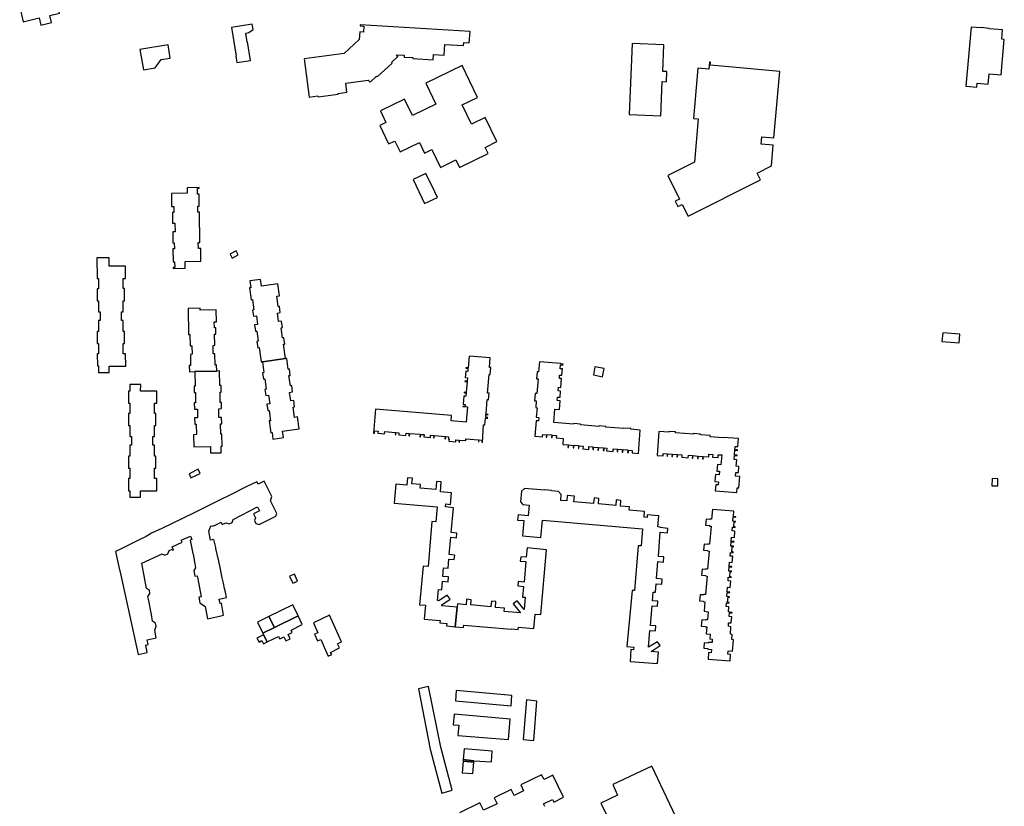
# Model space of a CAD drawing. Units: inches. Extents: x 7494723 to 7506054, y 5795358 to 5803697.
# Drawn here: x 7495513 to 7496043, y 5799094 to 5799518 of the extents above; entities that cross this region are included whole.
import ezdxf

# ---------------------------------------------------------------- set-up
doc = ezdxf.new("R2010")
doc.units = ezdxf.units.IN
doc.header["$MEASUREMENT"] = 0

msp = doc.modelspace()

# ---------------------------------------------------------------- linework, layer by layer
for points in [[(7495532.32, 5799528.98), (7495512.71, 5799524.38), (7495514.59, 5799516.47), (7495523.16, 5799518.51), (7495524.08, 5799514.64), (7495529.78, 5799515.99), (7495528.87, 5799519.84), (7495534.19, 5799521.1), (7495532.32, 5799528.98)], [(7495626.68, 5799513.28), (7495629.18, 5799497.99), (7495629.06, 5799497.97), (7495629.67, 5799494.43), (7495636.98, 5799495.63), (7495635.32, 5799505.56), (7495635.21, 5799505.54), (7495634.42, 5799510.28), (7495636.06, 5799510.57), (7495638.36, 5799512.29), (7495637.81, 5799515.1), (7495626.68, 5799513.28)], [(7495668.51, 5799475.89), (7495673.23, 5799476.5), (7495673.3, 5799476), (7495684.15, 5799477.39), (7495684.09, 5799477.89), (7495688.81, 5799478.5), (7495688.17, 5799483.44), (7495700.27, 5799484.99), (7495701.3, 5799483.88), (7495704.78, 5799487.12), (7495705.13, 5799486.76), (7495713.13, 5799494.21), (7495712.79, 5799494.58), (7495716.27, 5799497.82), (7495715.48, 5799498.68), (7495719.7, 5799498.42), (7495719.64, 5799497.4), (7495724.39, 5799497.12), (7495724.36, 5799496.62), (7495735.28, 5799495.96), (7495735.45, 5799498.81), (7495741.2, 5799498.46), (7495741.55, 5799504.25), (7495751.64, 5799503.64), (7495751.74, 5799505.35), (7495754.72, 5799505.17), (7495755.09, 5799511.23), (7495695.98, 5799514.8), (7495695.94, 5799514.27), (7495697.94, 5799514.15), (7495697.74, 5799510.85), (7495695.74, 5799510.97), (7495695.49, 5799506.86), (7495687.35, 5799499.28), (7495665.86, 5799496.52), (7495668.51, 5799475.89)], [(7496021.92, 5799481.77), (7496027.84, 5799481.21), (7496028.04, 5799483.32), (7496034, 5799482.78), (7496034.52, 5799488.49), (7496040.99, 5799487.89), (7496042.67, 5799506.96), (7496041.26, 5799507.09), (7496041.69, 5799512.05), (7496034.56, 5799512.69), (7496034.57, 5799512.86), (7496030.21, 5799513.28), (7496030.2, 5799513.11), (7496024.77, 5799513.6), (7496021.92, 5799481.77)], [(7495577.45, 5799501.51), (7495579.26, 5799490.64), (7495585.58, 5799491.68), (7495588.86, 5799496.05), (7495593.79, 5799496.87), (7495592.6, 5799504.01), (7495577.45, 5799501.51)], [(7495842.37, 5799504.78), (7495840.67, 5799466.57), (7495857.77, 5799465.83), (7495858.58, 5799484.22), (7495860.77, 5799484.12), (7495861.04, 5799489.63), (7495858.83, 5799489.72), (7495859.49, 5799504.01), (7495842.37, 5799504.78)], [(7495706.84, 5799468.45), (7495709.82, 5799462.18), (7495706.47, 5799460.56), (7495711.29, 5799450.63), (7495714.63, 5799452.24), (7495717.49, 5799446.32), (7495727.86, 5799451.36), (7495730.63, 5799445.66), (7495734.6, 5799447.62), (7495739.21, 5799438.06), (7495747.54, 5799442.07), (7495749.5, 5799437.98), (7495764.91, 5799445.48), (7495763.26, 5799448.81), (7495769.53, 5799451.89), (7495763.23, 5799464.89), (7495755.89, 5799461.32), (7495750.88, 5799471.68), (7495759.21, 5799475.7), (7495750.9, 5799492.88), (7495731.31, 5799483.4), (7495736.78, 5799472.07), (7495724.06, 5799465.92), (7495719.8, 5799474.73), (7495706.84, 5799468.45)], [(7495883.94, 5799494.7), (7495883.63, 5799490.94), (7495877.76, 5799491.48), (7495875.33, 5799464.37), (7495877.92, 5799464.16), (7495875.85, 5799440.84), (7495861.56, 5799433.65), (7495867.93, 5799420.97), (7495865.56, 5799419.79), (7495866.98, 5799416.95), (7495869.35, 5799418.11), (7495872.54, 5799411.85), (7495911.4, 5799431.4), (7495909.58, 5799434.97), (7495917.3, 5799438.85), (7495918.29, 5799450), (7495911.86, 5799450.57), (7495912.2, 5799454.45), (7495918.64, 5799453.86), (7495921.83, 5799489.65), (7495892.39, 5799492.29), (7495884.44, 5799493.01), (7495884.56, 5799494.64), (7495883.94, 5799494.7)], [(7495730.65, 5799418.58), (7495737.61, 5799421.81), (7495736.14, 5799424.86), (7495731.37, 5799434.78), (7495724.47, 5799431.57), (7495729.22, 5799421.58), (7495730.65, 5799418.58)], [(7495594.39, 5799423.99), (7495594.48, 5799416.93), (7495595.68, 5799416.94), (7495595.71, 5799413.75), (7495594.91, 5799413.74), (7495594.97, 5799407.92), (7495596.26, 5799407.96), (7495596.35, 5799403.29), (7495595.06, 5799403.27), (7495595.11, 5799397.44), (7495595.92, 5799397.45), (7495595.96, 5799394.26), (7495595.14, 5799394.25), (7495595.28, 5799387.25), (7495596.08, 5799387.26), (7495596.13, 5799384.08), (7495595.33, 5799384.06), (7495595.33, 5799383.64), (7495601.71, 5799383.74), (7495601.7, 5799387.34), (7495610.17, 5799387.46), (7495610.12, 5799394.45), (7495608.92, 5799394.44), (7495608.84, 5799397.65), (7495609.64, 5799397.66), (7495609.42, 5799413.96), (7495608.62, 5799413.96), (7495608.6, 5799417.14), (7495609.4, 5799417.16), (7495609.28, 5799423.56), (7495608.48, 5799423.54), (7495608.46, 5799426.74), (7495609.26, 5799426.76), (7495609.28, 5799427.14), (7495602.84, 5799427.09), (7495602.88, 5799424.11), (7495594.39, 5799423.99)], [(7495629.21, 5799393.15), (7495626.17, 5799391.42), (7495625.97, 5799391.3), (7495627.1, 5799389.21), (7495630.22, 5799390.9), (7495629.21, 5799393.15)], [(7495554.31, 5799389.36), (7495554.34, 5799378.28), (7495555.13, 5799378.28), (7495555.13, 5799372.72), (7495554.37, 5799372.72), (7495554.38, 5799366.26), (7495555.16, 5799366.26), (7495555.13, 5799360.26), (7495556.03, 5799360.26), (7495556.04, 5799355.64), (7495555.14, 5799355.64), (7495555.16, 5799349.64), (7495554.44, 5799349.62), (7495554.46, 5799343.24), (7495555.15, 5799343.24), (7495555.17, 5799337.58), (7495554.47, 5799337.6), (7495554.5, 5799331.14), (7495555.13, 5799331.12), (7495555.13, 5799327.56), (7495560.91, 5799327.57), (7495560.9, 5799331.09), (7495569.76, 5799331.1), (7495569.74, 5799337.63), (7495568.39, 5799337.63), (7495568.36, 5799343.16), (7495569.06, 5799343.16), (7495569.08, 5799349.64), (7495568.38, 5799349.64), (7495568.39, 5799355.63), (7495567.47, 5799355.63), (7495567.46, 5799360.25), (7495568.38, 5799360.26), (7495568.39, 5799366.26), (7495569.09, 5799366.26), (7495569.09, 5799372.75), (7495568.39, 5799372.75), (7495568.39, 5799378.28), (7495569.71, 5799378.28), (7495569.7, 5799384.77), (7495560.92, 5799384.77), (7495560.92, 5799389.36), (7495554.31, 5799389.36)], [(7495636.61, 5799376.87), (7495637.12, 5799373.26), (7495636.36, 5799373.16), (7495637.25, 5799366.76), (7495638.02, 5799366.86), (7495638.77, 5799361.34), (7495638.01, 5799361.23), (7495638.47, 5799357.86), (7495640.12, 5799358.09), (7495640.75, 5799353.46), (7495639.11, 5799353.2), (7495639.58, 5799349.78), (7495640.36, 5799349.9), (7495641.1, 5799344.42), (7495640.35, 5799344.3), (7495640.81, 5799340.9), (7495641.57, 5799341.02), (7495642.62, 5799333.32), (7495643.31, 5799333.42), (7495655.74, 5799335.13), (7495654.63, 5799342.8), (7495655.33, 5799342.9), (7495654.85, 5799346.29), (7495654.16, 5799346.19), (7495653.4, 5799351.73), (7495654.08, 5799351.82), (7495653.64, 5799355.22), (7495652.05, 5799355.01), (7495651.41, 5799359.61), (7495652.98, 5799359.82), (7495652.52, 5799363.22), (7495651.83, 5799363.13), (7495651.06, 5799368.66), (7495652.49, 5799368.85), (7495651.62, 5799375.27), (7495642.87, 5799374.04), (7495642.34, 5799377.69), (7495636.61, 5799376.87)], [(7495603.33, 5799362.07), (7495603.61, 5799348.01), (7495604.34, 5799348.02), (7495604.5, 5799341.97), (7495605.4, 5799342), (7495605.51, 5799337.39), (7495604.61, 5799337.37), (7495604.7, 5799331.36), (7495603.95, 5799331.34), (7495604.02, 5799328.05), (7495607.04, 5799328.12), (7495618.73, 5799328.39), (7495618.65, 5799331.65), (7495617.96, 5799331.61), (7495617.83, 5799337.61), (7495616.93, 5799337.59), (7495616.83, 5799342.23), (7495617.73, 5799342.25), (7495617.56, 5799348.27), (7495618.26, 5799348.27), (7495618.22, 5799351.68), (7495617.52, 5799351.68), (7495617.41, 5799354.88), (7495618.64, 5799354.9), (7495618.53, 5799361.35), (7495609.92, 5799361.22), (7495609.9, 5799362.21), (7495603.33, 5799362.07)], [(7496009.55, 5799348.93), (7496009.08, 5799344.32), (7496018.43, 5799343.62), (7496018.78, 5799348.24), (7496009.55, 5799348.93)], [(7495643.31, 5799333.42), (7495644.11, 5799327.54), (7495643.42, 5799327.45), (7495643.9, 5799324.05), (7495644.58, 5799324.15), (7495645.36, 5799318.58), (7495644.66, 5799318.49), (7495645.11, 5799315.16), (7495646.7, 5799315.37), (7495647.35, 5799310.74), (7495645.75, 5799310.51), (7495646.22, 5799307.1), (7495646.91, 5799307.19), (7495647.67, 5799301.66), (7495646.98, 5799301.56), (7495647.83, 5799295.21), (7495648.52, 5799295.3), (7495649, 5799291.75), (7495654.73, 5799292.58), (7495654.24, 5799296.05), (7495663.08, 5799297.28), (7495662.2, 5799303.65), (7495660.68, 5799303.45), (7495659.98, 5799309.01), (7495660.68, 5799309.1), (7495660.22, 5799312.49), (7495658.69, 5799312.28), (7495657.97, 5799316.89), (7495659.56, 5799317.11), (7495659.1, 5799320.52), (7495658.4, 5799320.43), (7495657.65, 5799325.94), (7495658.34, 5799326.04), (7495657.87, 5799329.43), (7495657.19, 5799329.33), (7495656.42, 5799335.23), (7495655.74, 5799335.13), (7495643.31, 5799333.42)], [(7495703.23, 5799294.99), (7495703.65, 5799294.92), (7495703.74, 5799296.19), (7495705.64, 5799296.05), (7495705.54, 5799294.9), (7495709.14, 5799294.63), (7495709.22, 5799295.79), (7495714.9, 5799295.36), (7495714.82, 5799294.16), (7495715.14, 5799294.13), (7495715.24, 5799295.33), (7495716.86, 5799295.2), (7495716.78, 5799294.02), (7495720.58, 5799293.74), (7495720.68, 5799294.97), (7495722.24, 5799294.85), (7495722.14, 5799293.48), (7495722.52, 5799293.45), (7495722.62, 5799294.83), (7495728.23, 5799294.42), (7495728.12, 5799292.99), (7495728.52, 5799292.96), (7495728.62, 5799294.31), (7495730.38, 5799294.18), (7495730.29, 5799292.89), (7495733.74, 5799292.64), (7495733.83, 5799293.83), (7495735.54, 5799293.71), (7495735.45, 5799292.48), (7495735.83, 5799292.45), (7495735.92, 5799293.64), (7495741.67, 5799293.21), (7495741.57, 5799291.88), (7495741.89, 5799291.86), (7495741.99, 5799293.16), (7495743.55, 5799293.04), (7495743.45, 5799291.71), (7495743.84, 5799291.68), (7495743.76, 5799290.62), (7495747.41, 5799290.35), (7495747.48, 5799291.32), (7495749.13, 5799291.2), (7495749.06, 5799290.22), (7495749.48, 5799290.18), (7495749.55, 5799291.18), (7495752.86, 5799290.94), (7495752.93, 5799291.82), (7495759.74, 5799291.31), (7495759.67, 5799290.28), (7495759.91, 5799290.26), (7495759.99, 5799291.32), (7495761.49, 5799291.21), (7495761.41, 5799290.01), (7495761.73, 5799289.99), (7495762.41, 5799299.41), (7495763.11, 5799299.36), (7495763.39, 5799303.09), (7495764.59, 5799303), (7495764.61, 5799303.32), (7495763.54, 5799303.4), (7495763.65, 5799304.94), (7495764.77, 5799304.86), (7495764.79, 5799305.07), (7495763.74, 5799305.15), (7495764.33, 5799313.02), (7495765.07, 5799312.96), (7495765.34, 5799316.49), (7495764.58, 5799316.54), (7495765.35, 5799326.57), (7495765.95, 5799326.52), (7495766.24, 5799330.3), (7495765.5, 5799330.36), (7495765.88, 5799335.5), (7495754.58, 5799336.36), (7495754.1, 5799330.1), (7495752.87, 5799330.19), (7495752.85, 5799329.96), (7495753.96, 5799329.87), (7495753.83, 5799328.2), (7495752.82, 5799328.28), (7495752.55, 5799324.86), (7495753.66, 5799324.77), (7495753.52, 5799322.96), (7495752.4, 5799323.05), (7495752.38, 5799322.77), (7495753.49, 5799322.68), (7495753.04, 5799316.88), (7495751.89, 5799316.97), (7495751.86, 5799316.66), (7495753.02, 5799316.57), (7495752.89, 5799314.83), (7495751.79, 5799314.92), (7495751.45, 5799310.48), (7495752.54, 5799310.39), (7495752.46, 5799309.34), (7495751.31, 5799309.43), (7495751.3, 5799309.25), (7495753.73, 5799309.06), (7495753.07, 5799300.94), (7495744.95, 5799301.59), (7495745.19, 5799304.49), (7495704.29, 5799307.81), (7495703.23, 5799294.99)], [(7495845.71, 5799284.08), (7495846.62, 5799296.62), (7495841.66, 5799297.02), (7495841.69, 5799297.38), (7495837.97, 5799297.68), (7495837.94, 5799297.37), (7495828.22, 5799298.17), (7495828.25, 5799298.62), (7495824.43, 5799298.94), (7495824.4, 5799298.59), (7495814.6, 5799299.38), (7495814.63, 5799299.78), (7495810.89, 5799300.08), (7495810.86, 5799299.78), (7495800.15, 5799300.66), (7495800.75, 5799307.88), (7495803.28, 5799307.67), (7495803.67, 5799312.41), (7495802.06, 5799312.54), (7495802.21, 5799314.38), (7495803.58, 5799314.27), (7495803.86, 5799317.61), (7495802.54, 5799317.71), (7495802.7, 5799319.63), (7495804, 5799319.52), (7495804.4, 5799324.31), (7495803.17, 5799324.41), (7495803.32, 5799326.25), (7495804.57, 5799326.14), (7495804.86, 5799329.55), (7495803.67, 5799329.64), (7495803.86, 5799331.82), (7495805.13, 5799331.72), (7495805.16, 5799332.09), (7495803.92, 5799332.19), (7495803.94, 5799332.42), (7495792.45, 5799333.35), (7495792.01, 5799327.92), (7495791.22, 5799327.98), (7495790.92, 5799324.27), (7495791.74, 5799324.21), (7495791.1, 5799316.27), (7495790.08, 5799316.35), (7495789.77, 5799312.44), (7495790.75, 5799312.36), (7495790.46, 5799308.72), (7495791.18, 5799308.66), (7495790.77, 5799303.51), (7495792.05, 5799303.4), (7495791.9, 5799301.54), (7495790.62, 5799301.64), (7495789.96, 5799293.37), (7495794.15, 5799293.03), (7495794.25, 5799294.29), (7495796.26, 5799294.13), (7495796.15, 5799292.83), (7495796.45, 5799292.8), (7495796.56, 5799294.17), (7495799.12, 5799293.97), (7495799.01, 5799292.55), (7495799.35, 5799292.52), (7495799.46, 5799293.92), (7495801.56, 5799293.76), (7495801.45, 5799292.38), (7495805.26, 5799292.08), (7495805.01, 5799288.86), (7495807.85, 5799288.64), (7495807.75, 5799287.26), (7495808.12, 5799287.24), (7495808.22, 5799288.58), (7495810.74, 5799288.39), (7495810.64, 5799287.06), (7495811.02, 5799287.03), (7495811.13, 5799288.41), (7495813.55, 5799288.22), (7495813.43, 5799286.75), (7495813.75, 5799286.72), (7495813.86, 5799288.17), (7495815.98, 5799288.01), (7495815.86, 5799286.47), (7495818.99, 5799286.23), (7495819.1, 5799287.68), (7495821.25, 5799287.51), (7495821.15, 5799286.18), (7495821.5, 5799286.16), (7495821.59, 5799287.4), (7495824.05, 5799287.21), (7495823.94, 5799285.83), (7495824.33, 5799285.8), (7495824.44, 5799287.23), (7495826.92, 5799287.04), (7495826.82, 5799285.68), (7495827.22, 5799285.65), (7495827.31, 5799286.96), (7495828.68, 5799286.85), (7495828.57, 5799285.36), (7495832.07, 5799285.1), (7495832.18, 5799286.56), (7495834.34, 5799286.4), (7495834.24, 5799285.06), (7495834.63, 5799285.03), (7495834.73, 5799286.32), (7495837.05, 5799286.14), (7495836.94, 5799284.72), (7495837.33, 5799284.7), (7495837.44, 5799286.15), (7495840.01, 5799285.95), (7495839.9, 5799284.55), (7495840.32, 5799284.51), (7495840.42, 5799285.85), (7495842.43, 5799285.7), (7495842.33, 5799284.34), (7495845.71, 5799284.08)], [(7495607.04, 5799328.12), (7495607.23, 5799320.28), (7495606.53, 5799320.27), (7495606.59, 5799316.8), (7495607.29, 5799316.81), (7495607.39, 5799311.3), (7495606.69, 5799311.29), (7495606.74, 5799307.83), (7495608.34, 5799307.85), (7495608.45, 5799303.23), (7495606.84, 5799303.18), (7495606.94, 5799299.71), (7495607.64, 5799299.73), (7495607.8, 5799294.14), (7495606.35, 5799294.12), (7495606.46, 5799287.65), (7495615.34, 5799287.85), (7495615.42, 5799284.32), (7495621.21, 5799284.42), (7495621.11, 5799287.99), (7495621.69, 5799288.01), (7495621.57, 5799294.42), (7495620.98, 5799294.41), (7495620.88, 5799299.97), (7495621.47, 5799299.98), (7495621.4, 5799303.46), (7495619.93, 5799303.42), (7495619.84, 5799308.12), (7495621.31, 5799308.15), (7495621.25, 5799311.53), (7495620.64, 5799311.52), (7495620.53, 5799317.08), (7495621.14, 5799317.1), (7495621.08, 5799320.56), (7495620.46, 5799320.54), (7495620.33, 5799328.43), (7495618.73, 5799328.39), (7495607.04, 5799328.12)], [(7495821.6, 5799326.27), (7495826.48, 5799325.36), (7495827.26, 5799329.84), (7495822.36, 5799330.68), (7495821.6, 5799326.27)], [(7495572.01, 5799321.22), (7495572, 5799317.6), (7495571.23, 5799317.59), (7495571.23, 5799311.12), (7495571.99, 5799311.12), (7495571.98, 5799305.55), (7495571.23, 5799305.55), (7495571.23, 5799299.12), (7495571.97, 5799299.12), (7495571.97, 5799293.12), (7495572.84, 5799293.12), (7495572.85, 5799288.49), (7495571.97, 5799288.48), (7495571.97, 5799282.47), (7495571.23, 5799282.47), (7495571.23, 5799276.04), (7495571.96, 5799276.04), (7495571.97, 5799270.45), (7495571.23, 5799270.45), (7495571.23, 5799263.98), (7495571.96, 5799263.98), (7495571.98, 5799260.44), (7495577.82, 5799260.44), (7495577.81, 5799263.97), (7495586.61, 5799263.97), (7495586.61, 5799270.49), (7495585.23, 5799270.48), (7495585.25, 5799276.03), (7495585.95, 5799276.03), (7495585.93, 5799282.48), (7495585.23, 5799282.48), (7495585.24, 5799288.5), (7495584.32, 5799288.5), (7495584.35, 5799293.12), (7495585.26, 5799293.12), (7495585.24, 5799299.12), (7495585.94, 5799299.12), (7495585.94, 5799305.56), (7495585.24, 5799305.55), (7495585.26, 5799311.14), (7495586.6, 5799311.13), (7495586.6, 5799317.6), (7495577.82, 5799317.59), (7495577.83, 5799321.23), (7495572.01, 5799321.22)], [(7495856.72, 5799295.9), (7495855.76, 5799282.98), (7495859.03, 5799282.72), (7495859.14, 5799284.06), (7495861.27, 5799283.89), (7495861.15, 5799282.47), (7495861.47, 5799282.45), (7495861.58, 5799283.86), (7495863.9, 5799283.68), (7495863.8, 5799282.38), (7495864.12, 5799282.36), (7495864.22, 5799283.6), (7495866.51, 5799283.42), (7495866.41, 5799282.18), (7495866.77, 5799282.15), (7495866.88, 5799283.43), (7495869.18, 5799283.25), (7495869.08, 5799281.98), (7495872.55, 5799281.71), (7495872.65, 5799283.01), (7495874.83, 5799282.84), (7495874.73, 5799281.51), (7495875.01, 5799281.48), (7495875.12, 5799282.84), (7495877.69, 5799282.63), (7495877.58, 5799281.27), (7495877.92, 5799281.25), (7495878.03, 5799282.61), (7495880.42, 5799282.41), (7495880.31, 5799281.06), (7495880.65, 5799281.03), (7495880.75, 5799282.36), (7495883.55, 5799282.14), (7495883.67, 5799283.7), (7495885.7, 5799283.54), (7495885.58, 5799282.09), (7495888.58, 5799281.85), (7495888.7, 5799283.35), (7495890.6, 5799283.2), (7495890.17, 5799277.86), (7495888.22, 5799278.01), (7495887.95, 5799274.53), (7495889.41, 5799274.41), (7495889.25, 5799272.47), (7495887.24, 5799272.63), (7495886.94, 5799268.93), (7495888.75, 5799268.79), (7495888.61, 5799267.05), (7495887.38, 5799267.15), (7495887.12, 5799263.88), (7495898.77, 5799262.96), (7495898.94, 5799265.5), (7495899.87, 5799265.44), (7495900.28, 5799271.6), (7495897.94, 5799271.8), (7495898.1, 5799273.8), (7495899.59, 5799273.68), (7495899.87, 5799277.08), (7495898.37, 5799277.22), (7495898.65, 5799280.66), (7495897.32, 5799280.72), (7495897.42, 5799282.9), (7495898.8, 5799282.84), (7495898.82, 5799283.14), (7495897.52, 5799283.2), (7495897.64, 5799285.73), (7495899.14, 5799285.66), (7495899.14, 5799285.98), (7495897.7, 5799286.06), (7495897.83, 5799287.8), (7495899.25, 5799287.78), (7495899.59, 5799292), (7495891.28, 5799292.68), (7495891.26, 5799292.37), (7495884.3, 5799292.95), (7495884.36, 5799293.66), (7495879.09, 5799294.1), (7495879.12, 5799294.42), (7495875.44, 5799294.72), (7495875.41, 5799294.36), (7495865.72, 5799295.16), (7495865.75, 5799295.58), (7495862.07, 5799295.89), (7495862.03, 5799295.46), (7495856.72, 5799295.9)], [(7495603.85, 5799273.1), (7495604.89, 5799270.88), (7495609.87, 5799273.29), (7495608.79, 5799275.51), (7495603.85, 5799273.1)], [(7495564.27, 5799231.23), (7495566.1, 5799223.06), (7495567.12, 5799218.5), (7495576.5, 5799175.76), (7495581.37, 5799176.77), (7495580.52, 5799180.85), (7495581.93, 5799181.14), (7495581.41, 5799183.71), (7495586.21, 5799184.69), (7495585.36, 5799188.85), (7495586.17, 5799190.95), (7495585.85, 5799192.69), (7495584.15, 5799193.73), (7495583.64, 5799197.36), (7495582.09, 5799205.56), (7495581.68, 5799207.08), (7495582.82, 5799208.64), (7495582.49, 5799210.39), (7495581.02, 5799211.29), (7495578.43, 5799224.99), (7495589.35, 5799229.97), (7495590.92, 5799229.32), (7495592.53, 5799230.02), (7495593.17, 5799231.76), (7495594.74, 5799232.43), (7495594.96, 5799231.88), (7495595.42, 5799232.06), (7495594.69, 5799233.68), (7495600.12, 5799236.17), (7495599.62, 5799237.26), (7495604.57, 5799239.52), (7495605.4, 5799237.7), (7495604.54, 5799237.31), (7495605.92, 5799230.23), (7495606.02, 5799229.85), (7495606.96, 5799224.58), (7495607.42, 5799222.37), (7495606.44, 5799220.92), (7495607.03, 5799217.92), (7495608.23, 5799218.14), (7495608.53, 5799216.54), (7495610.36, 5799206.89), (7495609.12, 5799206.63), (7495609.69, 5799203.6), (7495612.61, 5799201.6), (7495613.84, 5799194.96), (7495620.19, 5799196.36), (7495622.48, 5799196.87), (7495621.28, 5799203.34), (7495620.7, 5799203.21), (7495620.16, 5799205.55), (7495624.08, 5799206.44), (7495623.48, 5799209.36), (7495622.96, 5799211.4), (7495622.4, 5799214.1), (7495621.75, 5799217.11), (7495621.19, 5799219.7), (7495620.76, 5799221.7), (7495619.63, 5799226.94), (7495619.5, 5799227.53), (7495618.32, 5799232.77), (7495618.23, 5799233.3), (7495617.26, 5799237.7), (7495615.5, 5799237.32), (7495614.45, 5799242.15), (7495615.54, 5799245.09), (7495616.5, 5799244.8), (7495616.68, 5799245.24), (7495617.25, 5799245.06), (7495617.85, 5799245.36), (7495621.14, 5799246.96), (7495621.77, 5799245.72), (7495623.68, 5799246.65), (7495625.42, 5799246.08), (7495627.08, 5799246.9), (7495627.66, 5799248.5), (7495640.63, 5799255.22), (7495641.72, 5799253.1), (7495638.61, 5799251.59), (7495639.72, 5799249.44), (7495639.15, 5799247.93), (7495639.88, 5799246.38), (7495641.65, 5799245.73), (7495650.54, 5799250.17), (7495651.08, 5799251.78), (7495647.68, 5799258.56), (7495648.43, 5799260.84), (7495644.29, 5799269.07), (7495641, 5799267.43), (7495640.33, 5799268.77), (7495635.36, 5799266.32), (7495624.77, 5799261.08), (7495621.64, 5799259.54), (7495616.6, 5799257.01), (7495610.98, 5799254.28), (7495607.3, 5799252.46), (7495600.27, 5799248.99), (7495589.2, 5799243.53), (7495583.63, 5799241.06), (7495580.75, 5799239.36), (7495576.23, 5799237.13), (7495567.75, 5799232.93), (7495564.27, 5799231.23)], [(7495715.09, 5799267.4), (7495714.27, 5799257.19), (7495737.38, 5799255.33), (7495736.67, 5799247.18), (7495734.61, 5799247.35), (7495732.5, 5799223.18), (7495729.8, 5799223.42), (7495727.97, 5799202.53), (7495731.08, 5799202.26), (7495730.44, 5799194.82), (7495738.99, 5799194.08), (7495738.87, 5799192.75), (7495742.57, 5799192.43), (7495742.46, 5799191.14), (7495747.15, 5799190.73), (7495748.15, 5799201.29), (7495739.94, 5799201.98), (7495739.94, 5799202.54), (7495744.32, 5799205.55), (7495742.78, 5799207.78), (7495738.32, 5799204.71), (7495737.64, 5799204.77), (7495738.17, 5799210.75), (7495739.86, 5799210.6), (7495740.27, 5799215.18), (7495743.27, 5799214.9), (7495743.51, 5799217.56), (7495740.48, 5799217.83), (7495740.9, 5799222.51), (7495743.25, 5799222.3), (7495743.69, 5799227.13), (7495746.63, 5799226.86), (7495746.85, 5799229.27), (7495743.9, 5799229.54), (7495744.7, 5799239.01), (7495747.74, 5799238.65), (7495747.97, 5799241.17), (7495744.95, 5799241.44), (7495746.15, 5799254.83), (7495741.88, 5799255.2), (7495742.02, 5799256.84), (7495744.62, 5799256.61), (7495745.18, 5799262.86), (7495739.16, 5799263.39), (7495739.64, 5799268.66), (7495737.14, 5799268.88), (7495736.75, 5799264.6), (7495728.35, 5799265.36), (7495728.52, 5799267.24), (7495723.81, 5799267.66), (7495724.08, 5799270.71), (7495721.45, 5799270.95), (7495721.09, 5799266.86), (7495715.09, 5799267.4)], [(7496036.07, 5799270.46), (7496036.02, 5799266.6), (7496039.26, 5799266.65), (7496039.2, 5799270.43), (7496036.07, 5799270.46)], [(7495786.93, 5799256.24), (7495786.37, 5799250.5), (7495780.98, 5799250.98), (7495780.73, 5799248.19), (7495784.02, 5799247.9), (7495783.28, 5799239.63), (7495793.25, 5799238.75), (7495794.1, 5799248.18), (7495848.02, 5799243.38), (7495847.26, 5799234.2), (7495845.57, 5799234.34), (7495843.59, 5799210.18), (7495842.4, 5799210.29), (7495839.52, 5799180.01), (7495843.18, 5799179.73), (7495843.08, 5799178.3), (7495841.73, 5799178.41), (7495841.25, 5799172.01), (7495856.04, 5799170.9), (7495856.54, 5799177.09), (7495852.61, 5799177.39), (7495857.44, 5799180.54), (7495855.98, 5799182.65), (7495851.22, 5799179.69), (7495851.95, 5799188.76), (7495854.98, 5799188.52), (7495855.19, 5799191.13), (7495852.2, 5799191.37), (7495853.06, 5799202.03), (7495856.03, 5799201.79), (7495856.25, 5799204.49), (7495853.28, 5799204.73), (7495853.66, 5799209.41), (7495854.91, 5799209.3), (7495855.27, 5799213.85), (7495858.34, 5799213.6), (7495858.56, 5799216.39), (7495855.54, 5799216.64), (7495856.26, 5799225.79), (7495859.26, 5799225.55), (7495859.49, 5799228.31), (7495856.47, 5799228.55), (7495857.52, 5799241.6), (7495861.42, 5799241.25), (7495861.64, 5799243.7), (7495857.48, 5799244.07), (7495857.5, 5799244.36), (7495856.17, 5799244.48), (7495856.7, 5799250.36), (7495850.52, 5799250.92), (7495850.39, 5799249.55), (7495848.77, 5799249.7), (7495849.05, 5799252.76), (7495840.73, 5799253.52), (7495840.89, 5799255.27), (7495836.07, 5799255.71), (7495836.34, 5799258.75), (7495833.76, 5799258.98), (7495833.49, 5799256.02), (7495824.19, 5799256.87), (7495824.45, 5799259.82), (7495821.88, 5799260.05), (7495821.61, 5799257.08), (7495810.98, 5799258.04), (7495811.25, 5799261.03), (7495807.37, 5799261.38), (7495807.16, 5799258.46), (7495803.94, 5799258.69), (7495804.17, 5799261.88), (7495802.75, 5799263.5), (7495799.04, 5799263.86), (7495799, 5799264.08), (7495795.36, 5799264.42), (7495795.34, 5799264.18), (7495784.34, 5799265.2), (7495782.82, 5799263.7), (7495782.34, 5799258.04), (7495783.5, 5799256.53), (7495786.93, 5799256.24)], [(7495895.12, 5799172.36), (7495895.3, 5799175.8), (7495893.88, 5799175.88), (7495894.08, 5799177.75), (7495896.46, 5799177.55), (7495896.97, 5799183.76), (7495895.96, 5799183.84), (7495896.18, 5799186.54), (7495895.26, 5799186.72), (7495895.5, 5799190.76), (7495894.15, 5799190.97), (7495894.3, 5799192.86), (7495895.73, 5799192.75), (7495896, 5799196.1), (7495894.54, 5799196.22), (7495894.7, 5799198.29), (7495896.16, 5799198.17), (7495896.17, 5799198.31), (7495894.8, 5799198.53), (7495894.82, 5799198.74), (7495894.15, 5799198.79), (7495894.37, 5799201.5), (7495892.96, 5799201.61), (7495893.13, 5799203.68), (7495894.53, 5799203.56), (7495894.55, 5799203.81), (7495893.76, 5799203.88), (7495893.98, 5799206.63), (7495894.77, 5799206.56), (7495894.79, 5799206.81), (7495893.3, 5799206.93), (7495893.48, 5799209.23), (7495894.98, 5799209.11), (7495895, 5799209.36), (7495893.52, 5799209.47), (7495893.73, 5799212.01), (7495895.2, 5799211.89), (7495895.47, 5799215.24), (7495893.95, 5799215.36), (7495894.11, 5799217.44), (7495895.64, 5799217.32), (7495895.66, 5799217.57), (7495894.85, 5799217.64), (7495895.07, 5799220.39), (7495895.88, 5799220.32), (7495895.9, 5799220.57), (7495894.41, 5799220.69), (7495894.6, 5799222.98), (7495896.08, 5799222.86), (7495896.1, 5799223.11), (7495894.64, 5799223.23), (7495894.81, 5799225.44), (7495896.28, 5799225.32), (7495896.55, 5799228.66), (7495895.06, 5799228.78), (7495895.22, 5799230.66), (7495896.7, 5799230.54), (7495896.74, 5799231.03), (7495895.96, 5799231.09), (7495896.18, 5799233.83), (7495896.96, 5799233.77), (7495896.98, 5799234.02), (7495895.5, 5799234.14), (7495895.68, 5799236.42), (7495897.16, 5799236.3), (7495897.18, 5799236.55), (7495895.71, 5799236.67), (7495895.9, 5799238.95), (7495897.36, 5799238.83), (7495897.62, 5799242.16), (7495896.18, 5799242.28), (7495896.34, 5799244.32), (7495897.78, 5799244.2), (7495897.8, 5799244.46), (7495897.04, 5799244.53), (7495897.25, 5799247.28), (7495898.03, 5799247.22), (7495898.05, 5799247.47), (7495896.58, 5799247.58), (7495896.76, 5799249.88), (7495898.23, 5799249.77), (7495898.24, 5799249.89), (7495896.88, 5799250.04), (7495897.07, 5799252.96), (7495885.56, 5799253.89), (7495885.14, 5799248.64), (7495884.24, 5799248.71), (7495884.22, 5799248.44), (7495882.17, 5799248.6), (7495881.92, 5799245.39), (7495883.97, 5799245.23), (7495883.95, 5799244.96), (7495884.84, 5799244.85), (7495884.06, 5799235.18), (7495883.16, 5799235.25), (7495883.14, 5799235.01), (7495881.11, 5799235.17), (7495880.85, 5799231.91), (7495882.89, 5799231.75), (7495882.87, 5799231.51), (7495883.74, 5799231.41), (7495882.95, 5799221.75), (7495882.05, 5799221.82), (7495882.03, 5799221.58), (7495880.01, 5799221.74), (7495879.75, 5799218.49), (7495881.78, 5799218.33), (7495881.76, 5799218.09), (7495882.65, 5799217.96), (7495881.86, 5799208.02), (7495880.96, 5799208.09), (7495880.94, 5799207.84), (7495878.94, 5799207.99), (7495878.69, 5799204.72), (7495880.69, 5799204.58), (7495880.67, 5799204.32), (7495881.54, 5799204.22), (7495881.12, 5799199.04), (7495883.19, 5799198.84), (7495882.86, 5799194.37), (7495881.96, 5799194.45), (7495881.94, 5799194.21), (7495879.84, 5799194.4), (7495879.56, 5799191.1), (7495881.65, 5799190.93), (7495881.63, 5799190.69), (7495882.52, 5799190.6), (7495882.25, 5799186.96), (7495884.3, 5799186.79), (7495884.13, 5799184.14), (7495885.47, 5799184.05), (7495885.35, 5799182.16), (7495883.38, 5799182.28), (7495883.35, 5799181.84), (7495881.21, 5799181.98), (7495881.03, 5799179.19), (7495883.18, 5799179.06), (7495883.15, 5799178.62), (7495885.07, 5799178.46), (7495884.96, 5799176.68), (7495883.51, 5799176.79), (7495883.24, 5799173.35), (7495895.12, 5799172.36)], [(7495748.15, 5799201.29), (7495747.15, 5799190.73), (7495751.65, 5799190.37), (7495751.75, 5799191.57), (7495777.23, 5799189.4), (7495777.25, 5799189.66), (7495781.07, 5799189.32), (7495781.18, 5799190.58), (7495789.43, 5799189.85), (7495790.12, 5799197.58), (7495793.2, 5799197.31), (7495796.31, 5799232.16), (7495785.83, 5799233.16), (7495785.35, 5799228.14), (7495782.36, 5799228.41), (7495782.14, 5799226.05), (7495785.2, 5799225.76), (7495784.15, 5799214.77), (7495781.02, 5799215.06), (7495780.8, 5799212.7), (7495783.96, 5799212.41), (7495783.42, 5799206.68), (7495784.7, 5799206.58), (7495784.17, 5799200.08), (7495780.4, 5799204.73), (7495778.32, 5799203.04), (7495782.2, 5799198.25), (7495773.53, 5799198.94), (7495773.67, 5799200.8), (7495768.82, 5799201.17), (7495769.04, 5799204.35), (7495766.6, 5799204.58), (7495766.3, 5799201.39), (7495755.53, 5799202.43), (7495755.8, 5799205.25), (7495753.22, 5799205.49), (7495752.94, 5799202.57), (7495748.31, 5799203.02), (7495748.15, 5799201.29)], [(7495660.54, 5799219.08), (7495658.02, 5799217.91), (7495659.73, 5799214.12), (7495662.26, 5799215.33), (7495660.54, 5799219.08)], [(7495649.82, 5799190.33), (7495662.57, 5799196.6), (7495659.66, 5799202.57), (7495646.89, 5799196.28), (7495649.82, 5799190.33)], [(7495643.6, 5799187.27), (7495649.82, 5799190.33), (7495646.89, 5799196.28), (7495640.7, 5799193.23), (7495643.6, 5799187.27)], [(7495645.96, 5799182.55), (7495652.08, 5799185.54), (7495652.72, 5799184.2), (7495654.92, 5799185.32), (7495655.95, 5799183.1), (7495658.29, 5799184.19), (7495657.22, 5799186.5), (7495659.42, 5799187.6), (7495658.76, 5799188.94), (7495664.83, 5799191.97), (7495662.57, 5799196.6), (7495649.82, 5799190.33), (7495643.6, 5799187.27), (7495644.01, 5799186.44), (7495645.96, 5799182.55)], [(7495678.7, 5799174.81), (7495680.65, 5799175.69), (7495680.04, 5799176.83), (7495684.92, 5799179.34), (7495683.8, 5799181.48), (7495685.95, 5799182.58), (7495679.43, 5799196.93), (7495670.92, 5799192.83), (7495673.26, 5799187.43), (7495671.4, 5799186.67), (7495673.08, 5799183.13), (7495674.78, 5799183.85), (7495677.23, 5799178.2), (7495678.7, 5799174.81)], [(7495643.08, 5799183.31), (7495644.01, 5799181.59), (7495645.96, 5799182.55), (7495644.01, 5799186.44), (7495640.39, 5799184.66), (7495641.53, 5799182.5), (7495643.08, 5799183.31)], [(7495745.44, 5799102.65), (7495739.34, 5799125.94), (7495732.83, 5799158.55), (7495727.33, 5799157.22), (7495733.7, 5799124.78), (7495739.98, 5799101.16), (7495745.44, 5799102.65)], [(7495777.65, 5799153.69), (7495747.66, 5799156.38), (7495747.19, 5799150.79), (7495777.3, 5799148.08), (7495777.65, 5799153.69)], [(7495791.11, 5799150.7), (7495785.54, 5799151.38), (7495783.67, 5799130), (7495789.44, 5799129.54), (7495791.11, 5799150.7)], [(7495748.56, 5799132.25), (7495775.76, 5799129.95), (7495776.74, 5799141.01), (7495746.52, 5799143.58), (7495746.03, 5799138), (7495749.05, 5799137.66), (7495748.56, 5799132.25)], [(7495766.59, 5799118.08), (7495767.05, 5799123.66), (7495751.95, 5799124.91), (7495751.49, 5799119.31), (7495757.16, 5799118.58), (7495766.59, 5799118.08)], [(7495757.1, 5799117.77), (7495757.16, 5799118.58), (7495751.49, 5799119.31), (7495751.38, 5799118.32), (7495757.1, 5799117.77)], [(7495756.61, 5799111.65), (7495757.1, 5799117.77), (7495751.38, 5799118.32), (7495750.91, 5799112.09), (7495756.61, 5799111.65)], [(7495852.92, 5799115.68), (7495831.92, 5799105.71), (7495834.56, 5799100.05), (7495825.59, 5799095.72), (7495830.99, 5799084.38), (7495835.51, 5799086.52), (7495845.82, 5799064.89), (7495850.29, 5799067), (7495852.99, 5799061.36), (7495874.03, 5799071.34), (7495852.92, 5799115.68)]]:
    msp.add_lwpolyline(points, close=True)
msp.add_lwpolyline([(7495795.3, 5799093.99), (7495794.6, 5799095.43), (7495799.47, 5799097.8), (7495800.18, 5799096.36), (7495805.44, 5799098.93), (7495799.68, 5799110.75), (7495794.93, 5799108.44), (7495793.65, 5799111.06), (7495782.41, 5799105.57), (7495783.95, 5799102.43), (7495778.77, 5799099.92), (7495777.2, 5799103.1), (7495768.11, 5799098.67), (7495769.68, 5799095.44), (7495762.43, 5799091.91), (7495760.44, 5799095.99), (7495749.35, 5799090.57)])

doc.saveas('drawing.dxf')
